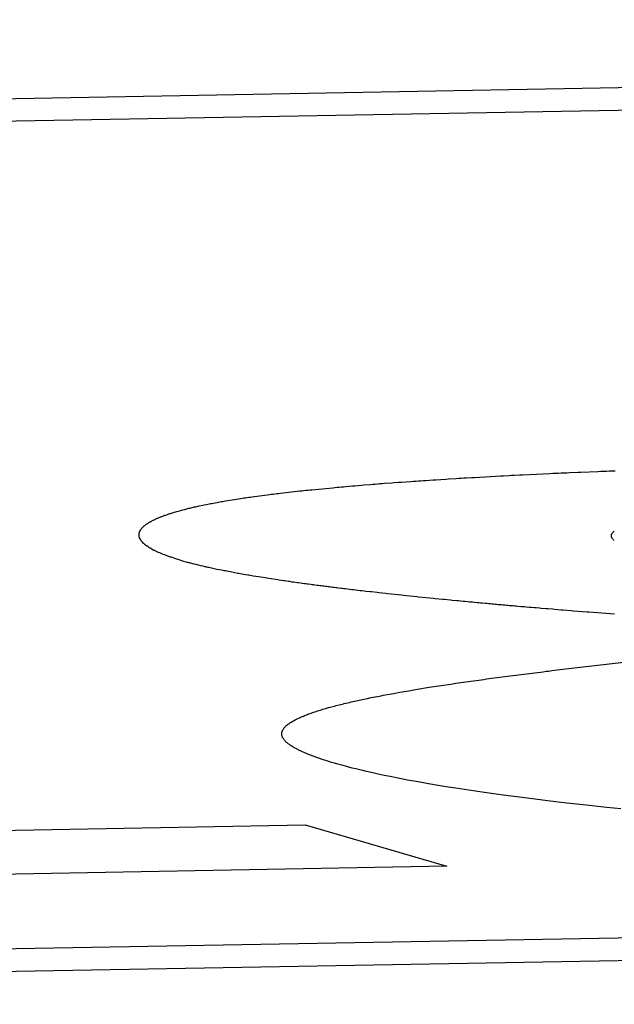
# Model space of a CAD drawing. Units: millimetres. Extents: x 0 to 420, y 0 to 297.
# Drawn here: x 344 to 344, y 97 to 98 of the extents above; entities that cross this region are included whole.
import ezdxf

# ---------------------------------------------------------------- set-up
doc = ezdxf.new("R2010")
doc.units = ezdxf.units.MM
doc.header["$LTSCALE"] = 23.1
doc.layers.add('7_ALL_FEATURES', color=7, linetype='CONTINUOUS')

msp = doc.modelspace()

# ---------------------------------------------------------------- linework, layer by layer
at = {"layer": '7_ALL_FEATURES', "color": 7, "linetype": 'CONTINUOUS'}
for p, q in [((342.87173, 97.47278), (345.38823, 97.51804)), ((342.95704, 97.46802), (345.34349, 97.51094)), ((344.2899, 97.38994), (344.29061, 97.38999)), ((344.29061, 97.38999), (344.29134, 97.39003)), ((344.29134, 97.39003), (344.29206, 97.39008)), ((344.29206, 97.39008), (344.29353, 97.39016)), ((344.29353, 97.39016), (344.29425, 97.3902)), ((344.29425, 97.3902), (344.30165, 97.39061)), ((344.30165, 97.39061), (344.30241, 97.39065)), ((344.30241, 97.39065), (344.3039, 97.39073)), ((344.3039, 97.39073), (344.30467, 97.39077)), ((344.30467, 97.39077), (344.30541, 97.39081)), ((344.30541, 97.39081), (344.30694, 97.39088)), ((344.30694, 97.39088), (344.30769, 97.39093)), ((344.30769, 97.39093), (344.31538, 97.3913)), ((344.31538, 97.3913), (344.31617, 97.39133)), ((344.31617, 97.39133), (344.31772, 97.3914)), ((344.31772, 97.3914), (344.31851, 97.39144)), ((344.31851, 97.39144), (344.31928, 97.39147)), ((344.31928, 97.39147), (344.32007, 97.39151)), ((344.32007, 97.39151), (344.32085, 97.39154)), ((344.32085, 97.39154), (344.32323, 97.39164)), ((344.32323, 97.39164), (344.32401, 97.39168)), ((344.32401, 97.39168), (344.32879, 97.39187)), ((344.32879, 97.39187), (344.3296, 97.3919)), ((344.3296, 97.3919), (344.3312, 97.39197)), ((344.3312, 97.39197), (344.33201, 97.392)), ((344.33201, 97.392), (344.33361, 97.39206)), ((344.24883, 97.38675), (344.25468, 97.38732)), ((344.25468, 97.38732), (344.2553, 97.38737)), ((344.2553, 97.38737), (344.25589, 97.38743)), ((344.25589, 97.38743), (344.25651, 97.38748)), ((344.25651, 97.38748), (344.25711, 97.38754)), ((344.25711, 97.38754), (344.25773, 97.38759)), ((344.25773, 97.38759), (344.25834, 97.38765)), ((344.25834, 97.38765), (344.26021, 97.38781)), ((344.26021, 97.38781), (344.26082, 97.38787)), ((344.26082, 97.38787), (344.2627, 97.38803)), ((344.2627, 97.38803), (344.26335, 97.38807)), ((344.26335, 97.38807), (344.26526, 97.38823)), ((344.26526, 97.38823), (344.26592, 97.38828)), ((344.26592, 97.38828), (344.26656, 97.38834)), ((344.26656, 97.38834), (344.26722, 97.38838)), ((344.26722, 97.38838), (344.26786, 97.38844)), ((344.26786, 97.38844), (344.26852, 97.38849)), ((344.26852, 97.38849), (344.26917, 97.38854)), ((344.26917, 97.38854), (344.27116, 97.38869)), ((344.27116, 97.38869), (344.27181, 97.38874)), ((344.27181, 97.38874), (344.27316, 97.38884)), ((344.27316, 97.38884), (344.27384, 97.38888)), ((344.27384, 97.38888), (344.27654, 97.38908)), ((344.27654, 97.38908), (344.27724, 97.38912)), ((344.27724, 97.38912), (344.27792, 97.38917)), ((344.27792, 97.38917), (344.27862, 97.38922)), ((344.27862, 97.38922), (344.2793, 97.38927)), ((344.2793, 97.38927), (344.28, 97.38931)), ((344.28, 97.38931), (344.28068, 97.38936)), ((344.28068, 97.38936), (344.28279, 97.3895)), ((344.28279, 97.3895), (344.28348, 97.38955)), ((344.28348, 97.38955), (344.28631, 97.38973)), ((344.28631, 97.38973), (344.28703, 97.38977)), ((344.28703, 97.38977), (344.28917, 97.3899)), ((344.28917, 97.3899), (344.2899, 97.38994)), ((344.22942, 97.38438), (344.22988, 97.38445)), ((344.22988, 97.38445), (344.23032, 97.38452)), ((344.23032, 97.38452), (344.23079, 97.38458)), ((344.23079, 97.38458), (344.23124, 97.38465)), ((344.23124, 97.38465), (344.2317, 97.38471)), ((344.2317, 97.38471), (344.23216, 97.38478)), ((344.23216, 97.38478), (344.237, 97.38542)), ((344.237, 97.38542), (344.23752, 97.38548)), ((344.23752, 97.38548), (344.23802, 97.38555)), ((344.23802, 97.38555), (344.23854, 97.38561)), ((344.23854, 97.38561), (344.23905, 97.38567)), ((344.23905, 97.38567), (344.23956, 97.38573)), ((344.23956, 97.38573), (344.24008, 97.3858)), ((344.24008, 97.3858), (344.24546, 97.3864)), ((344.24546, 97.3864), (344.24602, 97.38646)), ((344.24602, 97.38646), (344.24657, 97.38652)), ((344.24657, 97.38652), (344.24714, 97.38658)), ((344.24714, 97.38658), (344.24769, 97.38664)), ((344.24769, 97.38664), (344.24827, 97.38669)), ((344.24827, 97.38669), (344.24883, 97.38675)), ((344.21482, 97.38164), (344.21543, 97.38179)), ((344.21543, 97.38179), (344.21575, 97.38186)), ((344.21575, 97.38186), (344.21606, 97.38193)), ((344.21606, 97.38193), (344.21639, 97.382)), ((344.21639, 97.382), (344.21671, 97.38208)), ((344.21671, 97.38208), (344.21704, 97.38215)), ((344.21704, 97.38215), (344.21737, 97.38222)), ((344.21737, 97.38222), (344.21839, 97.38244)), ((344.21839, 97.38244), (344.21873, 97.38251)), ((344.21873, 97.38251), (344.21943, 97.38265)), ((344.21943, 97.38265), (344.22051, 97.38287)), ((344.22051, 97.38287), (344.22088, 97.38294)), ((344.22088, 97.38294), (344.22126, 97.38301)), ((344.22126, 97.38301), (344.22238, 97.38322)), ((344.22238, 97.38322), (344.22278, 97.38329)), ((344.22278, 97.38329), (344.22316, 97.38336)), ((344.22316, 97.38336), (344.22356, 97.38343)), ((344.22356, 97.38343), (344.22395, 97.3835)), ((344.22395, 97.3835), (344.22435, 97.38357)), ((344.22435, 97.38357), (344.22475, 97.38364)), ((344.22475, 97.38364), (344.22725, 97.38404)), ((344.22725, 97.38404), (344.22942, 97.38438)), ((344.20582, 97.37883), (344.2062, 97.37899)), ((344.2062, 97.37899), (344.20658, 97.37914)), ((344.20658, 97.37914), (344.20678, 97.37922)), ((344.20678, 97.37922), (344.20738, 97.37945)), ((344.20738, 97.37945), (344.20759, 97.37953)), ((344.20759, 97.37953), (344.20779, 97.37961)), ((344.20779, 97.37961), (344.20802, 97.37968)), ((344.20802, 97.37968), (344.20846, 97.37984)), ((344.20846, 97.37984), (344.20869, 97.37991)), ((344.20869, 97.37991), (344.20891, 97.37999)), ((344.20891, 97.37999), (344.20916, 97.38006)), ((344.20916, 97.38006), (344.20939, 97.38014)), ((344.20939, 97.38014), (344.20963, 97.38022)), ((344.20963, 97.38022), (344.20987, 97.38029)), ((344.20987, 97.38029), (344.21012, 97.38037)), ((344.21012, 97.38037), (344.21036, 97.38045)), ((344.21036, 97.38045), (344.21088, 97.38059)), ((344.21088, 97.38059), (344.21113, 97.38067)), ((344.21113, 97.38067), (344.21221, 97.38097)), ((344.21221, 97.38097), (344.21276, 97.38112)), ((344.21276, 97.38112), (344.21333, 97.38127)), ((344.21333, 97.38127), (344.21391, 97.38142)), ((344.21391, 97.38142), (344.21451, 97.38157)), ((344.21451, 97.38157), (344.21482, 97.38164)), ((344.20147, 97.37615), (344.20155, 97.37623)), ((344.20155, 97.37623), (344.20171, 97.37639)), ((344.20171, 97.37639), (344.20188, 97.37655)), ((344.20188, 97.37655), (344.20197, 97.37663)), ((344.20197, 97.37663), (344.20216, 97.37679)), ((344.20216, 97.37679), (344.20236, 97.37695)), ((344.20236, 97.37695), (344.20248, 97.37703)), ((344.20248, 97.37703), (344.20259, 97.37711)), ((344.20259, 97.37711), (344.2027, 97.37719)), ((344.2027, 97.37719), (344.20283, 97.37726)), ((344.20283, 97.37726), (344.20294, 97.37734)), ((344.20294, 97.37734), (344.20306, 97.37742)), ((344.20306, 97.37742), (344.2032, 97.3775)), ((344.2032, 97.3775), (344.20332, 97.37758)), ((344.20332, 97.37758), (344.20346, 97.37766)), ((344.20346, 97.37766), (344.20359, 97.37774)), ((344.20359, 97.37774), (344.20374, 97.37782)), ((344.20374, 97.37782), (344.20387, 97.3779)), ((344.20387, 97.3779), (344.20402, 97.37797)), ((344.20402, 97.37797), (344.20416, 97.37805)), ((344.20416, 97.37805), (344.20448, 97.37821)), ((344.20448, 97.37821), (344.20462, 97.37829)), ((344.20462, 97.37829), (344.20496, 97.37844)), ((344.20496, 97.37844), (344.20512, 97.37853)), ((344.20512, 97.37853), (344.20529, 97.3786)), ((344.20529, 97.3786), (344.20564, 97.37876)), ((344.20564, 97.37876), (344.20582, 97.37883)), ((344.20055, 97.37422), (344.20056, 97.37429)), ((344.20056, 97.37413), (344.20055, 97.37422)), ((344.20056, 97.37438), (344.20057, 97.37446)), ((344.20056, 97.37429), (344.20056, 97.37438)), ((344.20057, 97.37405), (344.20056, 97.37413)), ((344.20056, 97.37397), (344.20057, 97.37405)), ((344.20058, 97.37389), (344.20056, 97.37397)), ((344.20057, 97.37446), (344.20059, 97.37454)), ((344.20058, 97.37381), (344.20058, 97.37389)), ((344.2006, 97.37373), (344.20058, 97.37381)), ((344.20059, 97.37454), (344.2006, 97.37462)), ((344.2006, 97.37462), (344.20063, 97.3747)), ((344.20062, 97.37364), (344.2006, 97.37373)), ((344.20063, 97.37356), (344.20062, 97.37364)), ((344.20063, 97.3747), (344.20064, 97.37478)), ((344.20064, 97.37478), (344.20067, 97.37486)), ((344.20069, 97.3734), (344.20066, 97.37348)), ((344.20067, 97.37486), (344.20069, 97.37494)), ((344.20069, 97.37494), (344.20076, 97.3751)), ((344.20076, 97.3751), (344.20078, 97.37519)), ((344.20078, 97.37519), (344.20083, 97.37527)), ((344.20083, 97.37527), (344.20088, 97.37535)), ((344.20088, 97.37535), (344.20093, 97.37542)), ((344.20093, 97.37542), (344.20096, 97.37551)), ((344.20096, 97.37551), (344.20107, 97.37567)), ((344.20107, 97.37567), (344.2012, 97.37583)), ((344.2012, 97.37583), (344.20133, 97.37599)), ((344.20133, 97.37599), (344.20147, 97.37615)), ((344.33253, 97.3739), (344.33254, 97.37395)), ((344.33255, 97.37375), (344.33253, 97.3739)), ((344.33254, 97.37405), (344.33256, 97.3741)), ((344.33254, 97.374), (344.33254, 97.37405)), ((344.33254, 97.37395), (344.33254, 97.374)), ((344.33254, 97.3737), (344.33255, 97.37375)), ((344.33256, 97.37365), (344.33254, 97.3737)), ((344.33256, 97.3741), (344.33257, 97.37415)), ((344.33257, 97.3736), (344.33256, 97.37365)), ((344.33262, 97.37345), (344.33257, 97.3736)), ((344.33258, 97.3742), (344.3326, 97.37424)), ((344.3326, 97.3735), (344.33259, 97.37355)), ((344.3326, 97.37424), (344.33261, 97.3743)), ((344.33261, 97.3743), (344.33265, 97.37434)), ((344.33269, 97.3733), (344.33262, 97.37345)), ((344.33265, 97.37434), (344.33266, 97.37439)), ((344.33268, 97.37445), (344.33272, 97.37449)), ((344.33272, 97.37449), (344.33274, 97.37454)), ((344.33274, 97.37454), (344.33285, 97.37469)), ((344.33278, 97.37459), (344.33281, 97.37464)), ((344.33285, 97.37469), (344.33288, 97.37474)), ((344.33288, 97.37474), (344.33294, 97.37479)), ((344.33294, 97.37479), (344.33298, 97.37483)), ((344.33298, 97.37483), (344.33312, 97.37498)), ((344.33302, 97.37489), (344.33318, 97.37503)), ((344.33318, 97.37503), (344.33324, 97.37508)), ((344.33324, 97.37508), (344.33329, 97.37513)), ((344.33329, 97.37513), (344.33336, 97.37518)), ((344.20071, 97.37332), (344.20069, 97.3734)), ((344.20083, 97.37307), (344.20071, 97.37332)), ((344.20086, 97.37299), (344.20083, 97.37307)), ((344.2009, 97.37291), (344.20086, 97.37299)), ((344.20096, 97.37283), (344.2009, 97.37291)), ((344.20101, 97.37275), (344.20096, 97.37283)), ((344.20112, 97.37258), (344.20101, 97.37275)), ((344.20116, 97.37251), (344.20112, 97.37258)), ((344.20123, 97.37242), (344.20116, 97.37251)), ((344.20136, 97.37226), (344.20123, 97.37242)), ((344.20151, 97.3721), (344.20136, 97.37226)), ((344.20158, 97.37201), (344.20151, 97.3721)), ((344.20183, 97.37177), (344.20158, 97.37201)), ((344.20192, 97.37169), (344.20183, 97.37177)), ((344.2021, 97.37152), (344.20192, 97.37169)), ((344.20229, 97.37136), (344.2021, 97.37152)), ((344.20239, 97.37128), (344.20229, 97.37136)), ((344.2026, 97.37112), (344.20239, 97.37128)), ((344.20283, 97.37095), (344.2026, 97.37112)), ((344.20306, 97.37079), (344.20283, 97.37095)), ((344.20318, 97.37071), (344.20306, 97.37079)), ((344.2033, 97.37063), (344.20318, 97.37071)), ((344.33272, 97.37325), (344.33269, 97.3733)), ((344.33281, 97.37311), (344.33272, 97.37325)), ((344.33278, 97.37316), (344.33276, 97.3732)), ((344.33285, 97.37306), (344.33281, 97.37311)), ((344.33294, 97.37296), (344.3329, 97.37301)), ((344.33309, 97.37281), (344.33304, 97.37286)), ((344.33319, 97.37271), (344.33314, 97.37276)), ((344.33331, 97.37261), (344.33325, 97.37266)), ((344.20344, 97.37054), (344.2033, 97.37063)), ((344.2037, 97.37038), (344.20344, 97.37054)), ((344.20412, 97.37014), (344.2037, 97.37038)), ((344.20426, 97.37006), (344.20412, 97.37014)), ((344.20473, 97.36981), (344.20426, 97.37006)), ((344.20489, 97.36973), (344.20473, 97.36981)), ((344.20505, 97.36965), (344.20489, 97.36973)), ((344.20524, 97.36957), (344.20505, 97.36965)), ((344.2054, 97.36949), (344.20524, 97.36957)), ((344.20558, 97.36941), (344.2054, 97.36949)), ((344.20575, 97.36933), (344.20558, 97.36941)), ((344.20595, 97.36924), (344.20575, 97.36933)), ((344.20632, 97.36908), (344.20595, 97.36924)), ((344.20651, 97.369), (344.20632, 97.36908)), ((344.20672, 97.36892), (344.20651, 97.369)), ((344.20712, 97.36876), (344.20672, 97.36892)), ((344.20734, 97.36868), (344.20712, 97.36876)), ((344.20776, 97.36852), (344.20734, 97.36868)), ((344.20797, 97.36844), (344.20776, 97.36852)), ((344.20864, 97.36819), (344.20797, 97.36844)), ((344.20933, 97.36795), (344.20864, 97.36819)), ((344.20958, 97.36787), (344.20933, 97.36795)), ((344.21053, 97.36755), (344.20958, 97.36787)), ((344.21079, 97.36747), (344.21053, 97.36755)), ((344.21102, 97.36739), (344.21079, 97.36747)), ((344.21152, 97.36722), (344.21102, 97.36739)), ((344.21176, 97.36714), (344.21152, 97.36722)), ((344.2125, 97.3669), (344.21176, 97.36714)), ((344.21274, 97.36682), (344.2125, 97.3669)), ((344.21412, 97.36645), (344.21274, 97.36682)), ((344.21432, 97.3664), (344.21412, 97.36645)), ((344.21451, 97.36635), (344.21432, 97.3664)), ((344.21473, 97.36629), (344.21451, 97.36635)), ((344.21492, 97.36624), (344.21473, 97.36629)), ((344.21593, 97.36598), (344.21492, 97.36624)), ((344.21633, 97.36587), (344.21593, 97.36598)), ((344.21654, 97.36582), (344.21633, 97.36587)), ((344.21676, 97.36576), (344.21654, 97.36582)), ((344.21717, 97.36566), (344.21676, 97.36576)), ((344.21782, 97.3655), (344.21717, 97.36566)), ((344.21847, 97.36535), (344.21782, 97.3655)), ((344.21892, 97.36524), (344.21847, 97.36535)), ((344.21915, 97.36519), (344.21892, 97.36524)), ((344.21938, 97.36514), (344.21915, 97.36519)), ((344.21961, 97.36508), (344.21938, 97.36514)), ((344.21984, 97.36503), (344.21961, 97.36508)), ((344.22007, 97.36498), (344.21984, 97.36503)), ((344.22079, 97.36482), (344.22007, 97.36498)), ((344.22227, 97.36451), (344.22079, 97.36482)), ((344.22302, 97.36436), (344.22227, 97.36451)), ((344.22405, 97.36416), (344.22302, 97.36436)), ((344.22432, 97.3641), (344.22405, 97.36416)), ((344.22458, 97.36405), (344.22432, 97.3641)), ((344.22646, 97.36369), (344.22458, 97.36405)), ((344.22812, 97.36339), (344.22646, 97.36369)), ((344.22841, 97.36334), (344.22812, 97.36339)), ((344.22926, 97.36319), (344.22841, 97.36334)), ((344.231, 97.36288), (344.22926, 97.36319)), ((344.23128, 97.36284), (344.231, 97.36288)), ((344.23247, 97.36264), (344.23128, 97.36284)), ((344.23398, 97.36239), (344.23247, 97.36264)), ((344.23522, 97.36219), (344.23398, 97.36239)), ((344.23679, 97.36194), (344.23522, 97.36219)), ((344.23936, 97.36155), (344.23679, 97.36194)), ((344.23968, 97.3615), (344.23936, 97.36155)), ((344.24101, 97.36131), (344.23968, 97.3615)), ((344.24133, 97.36126), (344.24101, 97.36131)), ((344.24235, 97.36111), (344.24133, 97.36126)), ((344.24267, 97.36107), (344.24235, 97.36111)), ((344.24336, 97.36097), (344.24267, 97.36107)), ((344.24369, 97.36092), (344.24336, 97.36097)), ((344.24473, 97.36078), (344.24369, 97.36092)), ((344.24506, 97.36073), (344.24473, 97.36078)), ((344.24576, 97.36063), (344.24506, 97.36073)), ((344.2461, 97.36059), (344.24576, 97.36063)), ((344.24681, 97.36049), (344.2461, 97.36059)), ((344.24716, 97.36044), (344.24681, 97.36049)), ((344.24751, 97.3604), (344.24716, 97.36044)), ((344.24786, 97.36035), (344.24751, 97.3604)), ((344.24858, 97.36025), (344.24786, 97.36035)), ((344.24892, 97.36021), (344.24858, 97.36025)), ((344.24929, 97.36016), (344.24892, 97.36021)), ((344.24964, 97.36011), (344.24929, 97.36016)), ((344.25037, 97.36002), (344.24964, 97.36011)), ((344.25072, 97.35997), (344.25037, 97.36002)), ((344.25108, 97.35992), (344.25072, 97.35997)), ((344.25144, 97.35988), (344.25108, 97.35992)), ((344.25181, 97.35983), (344.25144, 97.35988)), ((344.25217, 97.35979), (344.25181, 97.35983)), ((344.25254, 97.35974), (344.25217, 97.35979)), ((344.2529, 97.35969), (344.25254, 97.35974)), ((344.25328, 97.35964), (344.2529, 97.35969)), ((344.25364, 97.3596), (344.25328, 97.35964)), ((344.25402, 97.35955), (344.25364, 97.3596)), ((344.25437, 97.35951), (344.25402, 97.35955)), ((344.25475, 97.35946), (344.25437, 97.35951)), ((344.25512, 97.35941), (344.25475, 97.35946)), ((344.2555, 97.35936), (344.25512, 97.35941)), ((344.25587, 97.35932), (344.2555, 97.35936)), ((344.25626, 97.35927), (344.25587, 97.35932)), ((344.25699, 97.35918), (344.25626, 97.35927)), ((344.25738, 97.35913), (344.25699, 97.35918)), ((344.25776, 97.35909), (344.25738, 97.35913)), ((344.25814, 97.35904), (344.25776, 97.35909)), ((344.25889, 97.35895), (344.25814, 97.35904)), ((344.25929, 97.35891), (344.25889, 97.35895)), ((344.26004, 97.35882), (344.25929, 97.35891)), ((344.26044, 97.35877), (344.26004, 97.35882)), ((344.2612, 97.35868), (344.26044, 97.35877)), ((344.2616, 97.35863), (344.2612, 97.35868)), ((344.26237, 97.35854), (344.2616, 97.35863)), ((344.26277, 97.3585), (344.26237, 97.35854)), ((344.26354, 97.35841), (344.26277, 97.3585)), ((344.26395, 97.35836), (344.26354, 97.35841)), ((344.26512, 97.35823), (344.26395, 97.35836)), ((344.26553, 97.35818), (344.26512, 97.35823)), ((344.26711, 97.35801), (344.26553, 97.35818)), ((344.26752, 97.35796), (344.26711, 97.35801)), ((344.26952, 97.35774), (344.26752, 97.35796)), ((344.26994, 97.35769), (344.26952, 97.35774)), ((344.27402, 97.35726), (344.26994, 97.35769)), ((344.27444, 97.35721), (344.27402, 97.35726)), ((344.2782, 97.35682), (344.27444, 97.35721)), ((344.27861, 97.35678), (344.2782, 97.35682)), ((344.28286, 97.35635), (344.27861, 97.35678)), ((344.28328, 97.35631), (344.28286, 97.35635)), ((344.28545, 97.35609), (344.28328, 97.35631)), ((344.28586, 97.35605), (344.28545, 97.35609)), ((344.28762, 97.35588), (344.28586, 97.35605)), ((344.28804, 97.35584), (344.28762, 97.35588)), ((344.28936, 97.35571), (344.28804, 97.35584)), ((344.28979, 97.35567), (344.28936, 97.35571)), ((344.29112, 97.35555), (344.28979, 97.35567)), ((344.29155, 97.35551), (344.29112, 97.35555)), ((344.29244, 97.35542), (344.29155, 97.35551)), ((344.29287, 97.35538), (344.29244, 97.35542)), ((344.29377, 97.3553), (344.29287, 97.35538)), ((344.2942, 97.35526), (344.29377, 97.3553)), ((344.29511, 97.35517), (344.2942, 97.35526)), ((344.29554, 97.35514), (344.29511, 97.35517)), ((344.29599, 97.35509), (344.29554, 97.35514)), ((344.29643, 97.35505), (344.29599, 97.35509)), ((344.29734, 97.35497), (344.29643, 97.35505)), ((344.29778, 97.35493), (344.29734, 97.35497)), ((344.29824, 97.35489), (344.29778, 97.35493)), ((344.29868, 97.35485), (344.29824, 97.35489)), ((344.29914, 97.35481), (344.29868, 97.35485)), ((344.29958, 97.35477), (344.29914, 97.35481)), ((344.30004, 97.35473), (344.29958, 97.35477)), ((344.30048, 97.35469), (344.30004, 97.35473)), ((344.30095, 97.35464), (344.30048, 97.35469)), ((344.30139, 97.35461), (344.30095, 97.35464)), ((344.30185, 97.35456), (344.30139, 97.35461)), ((344.3023, 97.35453), (344.30185, 97.35456)), ((344.30276, 97.35448), (344.3023, 97.35453)), ((344.30321, 97.35444), (344.30276, 97.35448)), ((344.30367, 97.3544), (344.30321, 97.35444)), ((344.30412, 97.35436), (344.30367, 97.3544)), ((344.30459, 97.35432), (344.30412, 97.35436)), ((344.30504, 97.35428), (344.30459, 97.35432)), ((344.30551, 97.35424), (344.30504, 97.35428)), ((344.30596, 97.3542), (344.30551, 97.35424)), ((344.30643, 97.35416), (344.30596, 97.3542)), ((344.30734, 97.35408), (344.30643, 97.35416)), ((344.30781, 97.35404), (344.30734, 97.35408)), ((344.30827, 97.354), (344.30781, 97.35404)), ((344.30874, 97.35396), (344.30827, 97.354)), ((344.30966, 97.35389), (344.30874, 97.35396)), ((344.31013, 97.35384), (344.30966, 97.35389)), ((344.31105, 97.35377), (344.31013, 97.35384)), ((344.31152, 97.35372), (344.31105, 97.35377)), ((344.31245, 97.35365), (344.31152, 97.35372)), ((344.31292, 97.35361), (344.31245, 97.35365)), ((344.31432, 97.35349), (344.31292, 97.35361)), ((344.31479, 97.35345), (344.31432, 97.35349)), ((344.3162, 97.35334), (344.31479, 97.35345)), ((344.31667, 97.35329), (344.3162, 97.35334)), ((344.31855, 97.35314), (344.31667, 97.35329)), ((344.31904, 97.3531), (344.31855, 97.35314)), ((344.3214, 97.35291), (344.31904, 97.3531)), ((344.32189, 97.35287), (344.3214, 97.35291)), ((344.32571, 97.35257), (344.32189, 97.35287)), ((344.3262, 97.35253), (344.32571, 97.35257)), ((344.33345, 97.35196), (344.3262, 97.35253)), ((344.32301, 97.33706), (344.33684, 97.33865)), ((344.30353, 97.33467), (344.31039, 97.33554)), ((344.31039, 97.33554), (344.31118, 97.33563)), ((344.31118, 97.33563), (344.3135, 97.33592)), ((344.3135, 97.33592), (344.31429, 97.33602)), ((344.31429, 97.33602), (344.31507, 97.33611)), ((344.31507, 97.33611), (344.31586, 97.33621)), ((344.31586, 97.33621), (344.31664, 97.3363)), ((344.31664, 97.3363), (344.31744, 97.3364)), ((344.31744, 97.3364), (344.31822, 97.33649)), ((344.31822, 97.33649), (344.31902, 97.33659)), ((344.31902, 97.33659), (344.3198, 97.33668)), ((344.3198, 97.33668), (344.32221, 97.33696)), ((344.32221, 97.33696), (344.32301, 97.33706)), ((344.28564, 97.33217), (344.28701, 97.33237)), ((344.28701, 97.33237), (344.28768, 97.33247)), ((344.28768, 97.33247), (344.28907, 97.33267)), ((344.28907, 97.33267), (344.28976, 97.33278)), ((344.28976, 97.33278), (344.29399, 97.33338)), ((344.29399, 97.33338), (344.29472, 97.33348)), ((344.29472, 97.33348), (344.29688, 97.33378)), ((344.29688, 97.33378), (344.29762, 97.33388)), ((344.29762, 97.33388), (344.29834, 97.33398)), ((344.29834, 97.33398), (344.29908, 97.33407)), ((344.29908, 97.33407), (344.29981, 97.33417)), ((344.29981, 97.33417), (344.30056, 97.33427)), ((344.30056, 97.33427), (344.30129, 97.33437)), ((344.30129, 97.33437), (344.30279, 97.33456)), ((344.30279, 97.33456), (344.30353, 97.33467)), ((344.26877, 97.32933), (344.27108, 97.32976)), ((344.27108, 97.32976), (344.27168, 97.32986)), ((344.27168, 97.32986), (344.27345, 97.33018)), ((344.27345, 97.33018), (344.27407, 97.33029)), ((344.27407, 97.33029), (344.27467, 97.3304)), ((344.27467, 97.3304), (344.27529, 97.3305)), ((344.27529, 97.3305), (344.2759, 97.33061)), ((344.2759, 97.33061), (344.27779, 97.33092)), ((344.27779, 97.33092), (344.27841, 97.33103)), ((344.27841, 97.33103), (344.28164, 97.33155)), ((344.28164, 97.33155), (344.28231, 97.33165)), ((344.28231, 97.33165), (344.28362, 97.33186)), ((344.28362, 97.33186), (344.2843, 97.33196)), ((344.2843, 97.33196), (344.28564, 97.33217)), ((344.25652, 97.32667), (344.25697, 97.32678)), ((344.25697, 97.32678), (344.25743, 97.32689)), ((344.25743, 97.32689), (344.25789, 97.32701)), ((344.25789, 97.32701), (344.25836, 97.32712)), ((344.25836, 97.32712), (344.25883, 97.32723)), ((344.25883, 97.32723), (344.25932, 97.32734)), ((344.25932, 97.32734), (344.25979, 97.32746)), ((344.25979, 97.32746), (344.26127, 97.32779)), ((344.26127, 97.32779), (344.26384, 97.32835)), ((344.26384, 97.32835), (344.26438, 97.32845)), ((344.26438, 97.32845), (344.26544, 97.32868)), ((344.26544, 97.32868), (344.26654, 97.32889)), ((344.26654, 97.32889), (344.26709, 97.329)), ((344.26709, 97.329), (344.26821, 97.32922)), ((344.26821, 97.32922), (344.26877, 97.32933)), ((344.2474, 97.32389), (344.24771, 97.32401)), ((344.24771, 97.32401), (344.24803, 97.32412)), ((344.24803, 97.32412), (344.24834, 97.32425)), ((344.24834, 97.32425), (344.24867, 97.32436)), ((344.24867, 97.32436), (344.24935, 97.3246)), ((344.24935, 97.3246), (344.25005, 97.32483)), ((344.25005, 97.32483), (344.25042, 97.32494)), ((344.25042, 97.32494), (344.25115, 97.32518)), ((344.25115, 97.32518), (344.25154, 97.32529)), ((344.25154, 97.32529), (344.25192, 97.32541)), ((344.25192, 97.32541), (344.25231, 97.32552)), ((344.25231, 97.32552), (344.2527, 97.32564)), ((344.2527, 97.32564), (344.25351, 97.32587)), ((344.25351, 97.32587), (344.25393, 97.32598)), ((344.25393, 97.32598), (344.25434, 97.3261)), ((344.25434, 97.3261), (344.25519, 97.32633)), ((344.25519, 97.32633), (344.25564, 97.32644)), ((344.25564, 97.32644), (344.25652, 97.32667)), ((344.24206, 97.32113), (344.24221, 97.32125)), ((344.24221, 97.32125), (344.24238, 97.32137)), ((344.24238, 97.32137), (344.24256, 97.32149)), ((344.24256, 97.32149), (344.24273, 97.32161)), ((344.24273, 97.32161), (344.24292, 97.32173)), ((344.24292, 97.32173), (344.24311, 97.32186)), ((344.24311, 97.32186), (344.24331, 97.32198)), ((344.24331, 97.32198), (344.24351, 97.3221)), ((344.24351, 97.3221), (344.24372, 97.32222)), ((344.24372, 97.32222), (344.24417, 97.32246)), ((344.24417, 97.32246), (344.2444, 97.32258)), ((344.2444, 97.32258), (344.24489, 97.32282)), ((344.24489, 97.32282), (344.2454, 97.32306)), ((344.2454, 97.32306), (344.24566, 97.32318)), ((344.24566, 97.32318), (344.24595, 97.3233)), ((344.24595, 97.3233), (344.24622, 97.32342)), ((344.24622, 97.32342), (344.24649, 97.32354)), ((344.24649, 97.32354), (344.2468, 97.32365)), ((344.2468, 97.32365), (344.24709, 97.32377)), ((344.24709, 97.32377), (344.2474, 97.32389)), ((344.24043, 97.31867), (344.24045, 97.31879)), ((344.24043, 97.31854), (344.24043, 97.31867)), ((344.24044, 97.31842), (344.24043, 97.31854)), ((344.24045, 97.31879), (344.24047, 97.31891)), ((344.24047, 97.31891), (344.24049, 97.31904)), ((344.24049, 97.31904), (344.24053, 97.31916)), ((344.24053, 97.31916), (344.24056, 97.31929)), ((344.24056, 97.31929), (344.24062, 97.31941)), ((344.24062, 97.31941), (344.24067, 97.31953)), ((344.24067, 97.31953), (344.24074, 97.31965)), ((344.24074, 97.31965), (344.2408, 97.31978)), ((344.2408, 97.31978), (344.24088, 97.3199)), ((344.24088, 97.3199), (344.24097, 97.32002)), ((344.24097, 97.32002), (344.24105, 97.32015)), ((344.24105, 97.32015), (344.24115, 97.32027)), ((344.24115, 97.32027), (344.24126, 97.32039)), ((344.24126, 97.32039), (344.24138, 97.32052)), ((344.24138, 97.32052), (344.2415, 97.32064)), ((344.2415, 97.32064), (344.24162, 97.32076)), ((344.24162, 97.32076), (344.2419, 97.32101)), ((344.2419, 97.32101), (344.24206, 97.32113)), ((344.24046, 97.31829), (344.24044, 97.31842)), ((344.24048, 97.31817), (344.24046, 97.31829)), ((344.2405, 97.31805), (344.24048, 97.31817)), ((344.24054, 97.31792), (344.2405, 97.31805)), ((344.24058, 97.3178), (344.24054, 97.31792)), ((344.24063, 97.31767), (344.24058, 97.3178)), ((344.24068, 97.31755), (344.24063, 97.31767)), ((344.24076, 97.31742), (344.24068, 97.31755)), ((344.24083, 97.3173), (344.24076, 97.31742)), ((344.2409, 97.31717), (344.24083, 97.3173)), ((344.24098, 97.31705), (344.2409, 97.31717)), ((344.24109, 97.31692), (344.24098, 97.31705)), ((344.24118, 97.3168), (344.24109, 97.31692)), ((344.24128, 97.31668), (344.24118, 97.3168)), ((344.24141, 97.31655), (344.24128, 97.31668)), ((344.24152, 97.31643), (344.24141, 97.31655)), ((344.24179, 97.31618), (344.24152, 97.31643)), ((344.24194, 97.31605), (344.24179, 97.31618)), ((344.24208, 97.31593), (344.24194, 97.31605)), ((344.24223, 97.3158), (344.24208, 97.31593)), ((344.2424, 97.31567), (344.24223, 97.3158)), ((344.24256, 97.31555), (344.2424, 97.31567)), ((344.24274, 97.31543), (344.24256, 97.31555)), ((344.24293, 97.3153), (344.24274, 97.31543)), ((344.24311, 97.31518), (344.24293, 97.3153)), ((344.24351, 97.31493), (344.24311, 97.31518)), ((344.24372, 97.3148), (344.24351, 97.31493)), ((344.24392, 97.31468), (344.24372, 97.3148)), ((344.24438, 97.31443), (344.24392, 97.31468)), ((344.24461, 97.3143), (344.24438, 97.31443)), ((344.2451, 97.31405), (344.24461, 97.3143)), ((344.24534, 97.31393), (344.2451, 97.31405)), ((344.2456, 97.31381), (344.24534, 97.31393)), ((344.24586, 97.31368), (344.2456, 97.31381)), ((344.24641, 97.31343), (344.24586, 97.31368)), ((344.2467, 97.31331), (344.24641, 97.31343)), ((344.24728, 97.31306), (344.2467, 97.31331)), ((344.24758, 97.31294), (344.24728, 97.31306)), ((344.24789, 97.31281), (344.24758, 97.31294)), ((344.2482, 97.31269), (344.24789, 97.31281)), ((344.24851, 97.31256), (344.2482, 97.31269)), ((344.24917, 97.31232), (344.24851, 97.31256)), ((344.2495, 97.31219), (344.24917, 97.31232)), ((344.24984, 97.31207), (344.2495, 97.31219)), ((344.25019, 97.31195), (344.24984, 97.31207)), ((344.25054, 97.31182), (344.25019, 97.31195)), ((344.25127, 97.31157), (344.25054, 97.31182)), ((344.25202, 97.31133), (344.25127, 97.31157)), ((344.25278, 97.31108), (344.25202, 97.31133)), ((344.25356, 97.31084), (344.25278, 97.31108)), ((344.25436, 97.31059), (344.25356, 97.31084)), ((344.25521, 97.31034), (344.25436, 97.31059)), ((344.25606, 97.3101), (344.25521, 97.31034)), ((344.25692, 97.30986), (344.25606, 97.3101)), ((344.25827, 97.30949), (344.25692, 97.30986)), ((344.25919, 97.30925), (344.25827, 97.30949)), ((344.26014, 97.30901), (344.25919, 97.30925)), ((344.26112, 97.30876), (344.26014, 97.30901)), ((344.26261, 97.3084), (344.26112, 97.30876)), ((344.26312, 97.30828), (344.26261, 97.3084)), ((344.26415, 97.30804), (344.26312, 97.30828)), ((344.26627, 97.30756), (344.26415, 97.30804)), ((344.26737, 97.30732), (344.26627, 97.30756)), ((344.26905, 97.30696), (344.26737, 97.30732)), ((344.27076, 97.30661), (344.26905, 97.30696)), ((344.27254, 97.30625), (344.27076, 97.30661)), ((344.27559, 97.30566), (344.27254, 97.30625)), ((344.27748, 97.30531), (344.27559, 97.30566)), ((344.28008, 97.30485), (344.27748, 97.30531)), ((344.2814, 97.30462), (344.28008, 97.30485)), ((344.28412, 97.30416), (344.2814, 97.30462)), ((344.28692, 97.3037), (344.28412, 97.30416)), ((344.28907, 97.30336), (344.28692, 97.3037)), ((344.29274, 97.30279), (344.28907, 97.30336)), ((344.29577, 97.30235), (344.29274, 97.30279)), ((344.29967, 97.30179), (344.29577, 97.30235)), ((344.3037, 97.30125), (344.29967, 97.30179)), ((344.30617, 97.30092), (344.3037, 97.30125)), ((344.31125, 97.30028), (344.30617, 97.30092)), ((344.31473, 97.29985), (344.31125, 97.30028)), ((344.32009, 97.29923), (344.31473, 97.29985)), ((344.32469, 97.29872), (344.32009, 97.29923)), ((344.3313, 97.29801), (344.32469, 97.29872)), ((344.33518, 97.29761), (344.3313, 97.29801)), ((346.08801, 97.29303), (343.70157, 97.25012)), ((343.9087, 97.28706), (344.24693, 97.29315)), ((344.24693, 97.29315), (344.28655, 97.28155)), ((346.17333, 97.28827), (343.65683, 97.24301)), ((344.28655, 97.28155), (343.80944, 97.27297))]:
    msp.add_line(p, q, dxfattribs=at)

doc.saveas('drawing.dxf')
